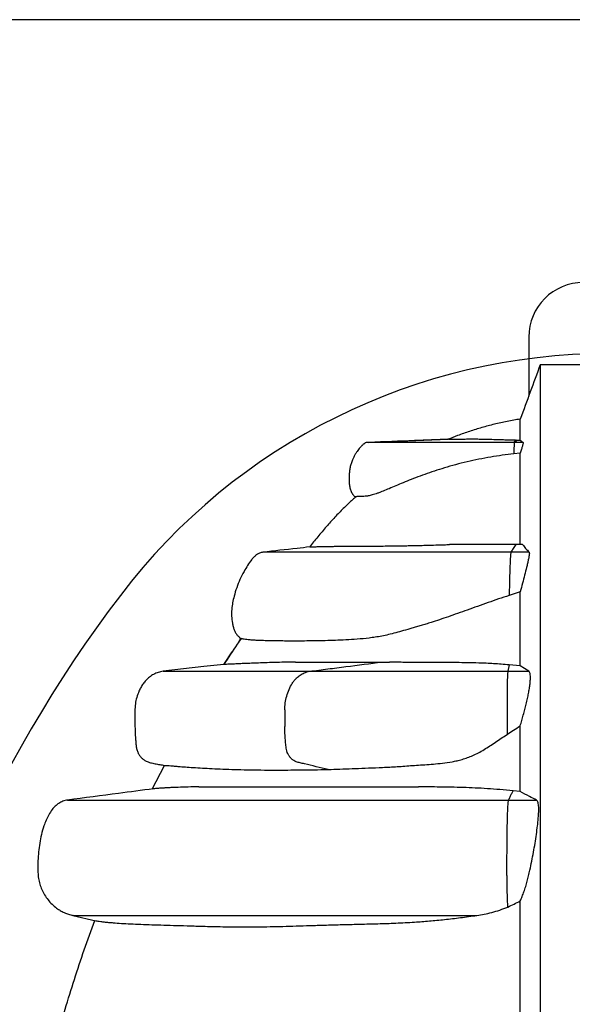
# Model space of a CAD drawing. Units: millimetres. Extents: x 948 to 40071, y 666 to 24284.
# Drawn here: x 32118 to 32439, y 17555 to 18126 of the extents above; entities that cross this region are included whole.
import ezdxf

# ---------------------------------------------------------------- set-up
doc = ezdxf.new("R2010")
doc.units = ezdxf.units.MM
doc.header["$LTSCALE"] = 95

msp = doc.modelspace()

# ---------------------------------------------------------------- linework, layer by layer
at = {"color": 7, "linetype": 'Continuous', "lineweight": 25}
for p, q in [((37905.05, 18126.35), (31870.26, 18126.35)), ((32413.52, 17942.2), (32413.52, 17907.99)), ((32366.76, 17882.97), (32366.7, 17882.97)), ((32405.78, 17882.56), (32404.95, 17881.18)), ((32406.78, 17882.52), (32405.19, 17881.18)), ((32405.78, 17882.56), (32406.78, 17882.52)), ((32406.78, 17882.52), (32408.62, 17882.46)), ((32408.62, 17882.46), (32410.35, 17881.18)), ((32405.19, 17881.18), (32404.95, 17881.18)), ((32410.35, 17881.18), (32405.19, 17881.18)), ((32408.62, 17874.96), (32404.86, 17874.51)), ((32409.97, 17821.92), (32405.99, 17821.92)), ((32413.77, 17817.44), (32403.21, 17817.44)), ((32408.62, 17794.57), (32402.18, 17792.33)), ((32245.6, 17765.77), (32246.78, 17767.54)), ((32236.71, 17752.42), (32241.53, 17759.65)), ((32402.12, 17752.05), (32401.36, 17748.41)), ((32408.62, 17751.47), (32402.12, 17752.05)), ((32413.67, 17748.41), (32408.62, 17751.47)), ((32401.36, 17748.41), (32413.67, 17748.41)), ((32272.04, 17725.98), (32272.04, 17716.46)), ((32400.97, 17725.98), (32400.97, 17716.46)), ((32195.21, 17680.09), (32202.28, 17693.79)), ((32408.62, 17678.63), (32404.41, 17679.09)), ((32401.86, 17673.67), (32418, 17673.67)), ((32149.2, 17606.81), (32162.53, 17603.73))]:
    msp.add_line(p, q, dxfattribs=at)
at = {"color": 7, "linetype": 'Continuous', "lineweight": 25, "flags": 128}
for points in [[(32320.41, 17881.18), (32334.2, 17881.71), (32347.99, 17882.24), (32366.72, 17882.96)], [(32236.71, 17752.42), (32225.02, 17751.09), (32201.43, 17748.41)], [(32401.09, 17741.44), (32401.06, 17739.72), (32401.04, 17737.91), (32401.02, 17736.04), (32401, 17734.1), (32400.99, 17732.11), (32400.98, 17730.09), (32400.97, 17728.04), (32400.97, 17725.98)], [(32400.97, 17716.46), (32400.97, 17715.88), (32400.97, 17715.29), (32400.97, 17714.71), (32400.97, 17714.13), (32400.97, 17713.55), (32400.97, 17712.97), (32400.97, 17712.38), (32400.97, 17711.8)]]:
    msp.add_lwpolyline(points, dxfattribs=at)
at = {"color": 7, "linetype": 'Continuous', "lineweight": 25}
for centre, radius, start, end in [((32445.27, 17942.2), 31.75, 90, 180), ((32459.65, 17577.08), 355.6, 90, 142.7243), ((32776.68, 17335.78), 754.01, 142.72431, 171.01906), ((32491.31, 17741.45), 90.22, 175.5797, 180.0073)]:
    msp.add_arc(centre, radius, start, end, dxfattribs=at)
for points, knots in [([(32420.16, 17926.12), (32418.24, 17920.88), (32414.39, 17910.41), (32410.54, 17899.94), (32408.62, 17894.7)], [0, 0, 0, 0, 0.500102, 1, 1, 1, 1]), ([(32447.87, 17926.12), (32443.25, 17926.12), (32434.02, 17926.12), (32424.78, 17926.12), (32420.16, 17926.12)], [0, 0, 0, 0, 0.5, 1, 1, 1, 1]), ([(32420.16, 17926.07), (32420.16, 17926.07), (32420.16, 17926.09), (32420.16, 17925.63), (32420.16, 17924.71), (32420.16, 17923.32), (32420.16, 17921.48), (32420.16, 17918.99), (32420.16, 17916.16), (32420.16, 17912.89), (32420.16, 17909.33), (32420.16, 17905.72), (32420.16, 17902.11), (32420.16, 17898.53), (32420.16, 17894.69), (32420.16, 17890.57), (32420.16, 17886.66), (32420.16, 17883.04), (32420.16, 17879.78), (32420.16, 17876.33), (32420.16, 17872.69), (32420.16, 17868.81), (32420.16, 17864.95), (32420.16, 17861.12), (32420.16, 17857.32), (32420.16, 17853.27), (32420.16, 17848.94), (32420.16, 17844.29), (32420.16, 17839.19), (32420.16, 17833.75), (32420.16, 17827.94), (32420.16, 17821.66), (32420.16, 17814.9), (32420.16, 17807.63), (32420.16, 17799.84), (32420.16, 17791.51), (32420.16, 17782.64), (32420.16, 17773.18), (32420.16, 17763.19), (32420.16, 17752.64), (32420.16, 17741.53), (32420.16, 17729.77), (32420.16, 17717.67), (32420.16, 17705.26), (32420.16, 17692.58), (32420.16, 17679.32), (32420.16, 17665.47), (32420.16, 17651.05), (32420.16, 17636.05), (32420.16, 17620.95), (32420.16, 17605.8), (32420.16, 17590.66), (32420.16, 17575.12), (32420.16, 17559.21), (32420.16, 17542.96), (32420.16, 17526.39), (32420.16, 17509.55), (32420.16, 17492.45), (32420.16, 17475.14), (32420.16, 17457.64), (32420.16, 17440), (32420.16, 17422.59), (32420.16, 17405.46), (32420.16, 17388.64), (32420.16, 17371.82), (32420.16, 17355.03), (32420.16, 17343.85), (32420.16, 17338.28)], [0, 0, 0, 0, 0.009058, 0.024816, 0.040577, 0.056347, 0.072133, 0.08794, 0.106602, 0.125358, 0.144292, 0.163492, 0.179113, 0.195023, 0.21129, 0.227979, 0.245153, 0.256703, 0.268529, 0.28066, 0.293136, 0.306002, 0.319316, 0.330573, 0.34223, 0.354357, 0.367028, 0.380218, 0.393733, 0.406787, 0.420149, 0.433812, 0.447769, 0.462018, 0.476554, 0.491374, 0.506475, 0.52187, 0.537572, 0.553309, 0.569374, 0.585777, 0.602527, 0.618343, 0.634453, 0.65085, 0.667523, 0.684461, 0.701652, 0.71908, 0.735249, 0.751587, 0.768077, 0.784697, 0.801429, 0.818253, 0.835155, 0.852119, 0.869128, 0.886165, 0.903212, 0.920252, 0.936298, 0.952309, 0.968272, 0.984173, 1, 1, 1, 1]), ([(32408.62, 17894.7), (32406.07, 17894.26), (32401.04, 17893.4), (32393.62, 17891.73), (32386.35, 17889.82), (32379.22, 17887.62), (32372.67, 17885.35), (32368.54, 17883.69), (32366.71, 17882.95)], [0, 0, 0, 0, 0.178008, 0.352473, 0.524602, 0.695125, 0.86452, 1, 1, 1, 1]), ([(32408.62, 17882.46), (32408.62, 17883.52), (32408.62, 17885.61), (32408.62, 17888.46), (32408.62, 17891.02), (32408.62, 17892.88), (32408.62, 17894.09), (32408.62, 17894.68), (32408.62, 17894.64), (32408.62, 17894.63)], [0, 0, 0, 0, 0.157537, 0.313203, 0.467351, 0.620228, 0.772179, 0.923541, 1, 1, 1, 1]), ([(32367.1, 17882.96), (32360.5, 17882.7), (32345.16, 17882.11), (32329.8, 17881.52), (32321.05, 17881.18)], [0, 0, 0, 0, 0.429927, 1, 1, 1, 1]), ([(32367.1, 17882.96), (32367.18, 17882.96), (32367.4, 17882.95), (32368.17, 17882.96), (32369.44, 17882.98), (32371.17, 17883.01), (32373.31, 17883.06), (32375.85, 17883.11), (32378.82, 17883.16), (32382.16, 17883.16), (32385.77, 17883.11), (32389.8, 17883.02), (32393.59, 17882.92), (32396.93, 17882.82), (32399.65, 17882.73), (32402.56, 17882.65), (32404.7, 17882.59), (32405.78, 17882.56)], [0, 0, 0, 0, 0.039742, 0.121095, 0.202619, 0.284744, 0.367107, 0.44353, 0.520386, 0.597433, 0.67477, 0.754839, 0.835196, 0.876089, 0.917076, 0.958443, 1, 1, 1, 1]), ([(32320.09, 17881.18), (32319.92, 17881.17), (32319.61, 17881.15), (32319.16, 17881.02), (32318.73, 17880.84), (32318.3, 17880.59), (32317.87, 17880.28), (32317.43, 17879.91), (32316.99, 17879.5), (32316.58, 17879.09), (32316.15, 17878.63), (32315.56, 17877.96), (32314.8, 17877.02), (32313.87, 17875.74), (32312.95, 17874.33), (32312.07, 17872.78), (32311.36, 17871.29), (32310.85, 17869.97), (32310.34, 17868.45), (32309.89, 17866.58), (32309.61, 17864.68), (32309.46, 17863.12), (32309.37, 17861.93), (32309.32, 17860.72), (32309.31, 17859.51), (32309.35, 17858.31), (32309.48, 17856.68), (32309.82, 17854.72), (32310.54, 17852.61), (32311.55, 17850.77), (32312.56, 17849.84), (32313.03, 17849.41)], [0, 0, 0, 0, 0.0515585, 0.1017609, 0.1490324, 0.1918139, 0.2286184, 0.2582353, 0.2759695, 0.2908034, 0.3037595, 0.3158824, 0.3405947, 0.3680563, 0.4071555, 0.4440136, 0.4761572, 0.4984919, 0.5201712, 0.562914, 0.6051794, 0.626237, 0.647659, 0.6700291, 0.6938281, 0.7192799, 0.7464465, 0.8056139, 0.8703274, 0.9391005, 1, 1, 1, 1]), ([(32404.95, 17881.18), (32403.37, 17881.18), (32400.23, 17881.18), (32395.58, 17881.18), (32391.01, 17881.18), (32386.52, 17881.18), (32381.64, 17881.18), (32376.42, 17881.18), (32370.93, 17881.18), (32365.65, 17881.18), (32360.61, 17881.18), (32355.83, 17881.18), (32351.33, 17881.18), (32347.12, 17881.18), (32343.24, 17881.18), (32339.71, 17881.18), (32336.54, 17881.18), (32333.76, 17881.18), (32331.26, 17881.18), (32329.13, 17881.18), (32327.35, 17881.18), (32325.95, 17881.18), (32324.83, 17881.18), (32323.93, 17881.18), (32323.15, 17881.18), (32322.33, 17881.18), (32321.45, 17881.18), (32320.69, 17881.18), (32320.17, 17881.18), (32320.14, 17881.18), (32320.12, 17881.18)], [0, 0, 0, 0, 0.024805, 0.049483, 0.074092, 0.098677, 0.123274, 0.155957, 0.188746, 0.221652, 0.254672, 0.287791, 0.320972, 0.354172, 0.387344, 0.420437, 0.453402, 0.486193, 0.518769, 0.555984, 0.593879, 0.632607, 0.672219, 0.712665, 0.753849, 0.795544, 0.850344, 0.904403, 0.957801, 1, 1, 1, 1]), ([(32405.19, 17881.18), (32405.17, 17881.11), (32405.13, 17880.97), (32405.08, 17880.37), (32405.03, 17879.47), (32404.97, 17878.08), (32404.91, 17876.31), (32404.87, 17875.07), (32404.86, 17874.51)], [0, 0, 0, 0, 0.140452, 0.245552, 0.353342, 0.57814, 0.807799, 1, 1, 1, 1]), ([(32410.35, 17881.18), (32410.36, 17881.11), (32410.37, 17880.99), (32410.25, 17880.46), (32410.02, 17879.59), (32409.61, 17878.15), (32409.08, 17876.44), (32408.74, 17875.35), (32408.62, 17874.96)], [0, 0, 0, 0, 0.13673, 0.237343, 0.33822, 0.59629, 0.855469, 1, 1, 1, 1]), ([(32404.86, 17874.51), (32402.62, 17874.24), (32398.14, 17873.71), (32391.37, 17872.65), (32384.55, 17871.39), (32377.73, 17869.9), (32371.05, 17868.22), (32364.69, 17866.41), (32358.73, 17864.53), (32353.15, 17862.61), (32347.87, 17860.64), (32342.93, 17858.68), (32338.41, 17856.81), (32334.31, 17855.07), (32330.66, 17853.54), (32327.87, 17852.41), (32325.76, 17851.62), (32324.17, 17851.07), (32322.76, 17850.64), (32321.52, 17850.32), (32320.42, 17850.1), (32319.11, 17849.91), (32317.76, 17849.84), (32316.49, 17849.85), (32315.47, 17849.88), (32314.58, 17849.82), (32313.83, 17849.7), (32313.31, 17849.56), (32313.03, 17849.46), (32313.03, 17849.43), (32313.03, 17849.42)], [0, 0, 0, 0, 0.032957, 0.066102, 0.101114, 0.136365, 0.172401, 0.208716, 0.243306, 0.278125, 0.313637, 0.349385, 0.385286, 0.421455, 0.458466, 0.495761, 0.519822, 0.543885, 0.568168, 0.592454, 0.617192, 0.64193, 0.691552, 0.740955, 0.790392, 0.83988, 0.88938, 0.936654, 0.983953, 1, 1, 1, 1]), ([(32408.62, 17821.92), (32408.62, 17822.17), (32408.62, 17823.92), (32408.62, 17826.97), (32408.62, 17831.04), (32408.62, 17835.14), (32408.62, 17839.25), (32408.62, 17843.37), (32408.62, 17847.24), (32408.62, 17850.88), (32408.62, 17854.31), (32408.62, 17857.55), (32408.62, 17861), (32408.62, 17864.59), (32408.62, 17868.29), (32408.62, 17871.75), (32408.62, 17873.89), (32408.62, 17874.96)], [0, 0, 0, 0, 0.011341, 0.078268, 0.142501, 0.204432, 0.278054, 0.349079, 0.417876, 0.484731, 0.549882, 0.613514, 0.675812, 0.759545, 0.841307, 0.921378, 1, 1, 1, 1]), ([(32313.02, 17849.43), (32311.49, 17848.03), (32308.25, 17845.08), (32303.46, 17840.3), (32298.51, 17835.04), (32293.63, 17829.32), (32289.55, 17824.43), (32287.12, 17821.45), (32286.33, 17820.47)], [0, 0, 0, 0, 0.157478, 0.331982, 0.514596, 0.707216, 0.903849, 1, 1, 1, 1]), ([(32286.55, 17820.51), (32284.09, 17820.24), (32275.02, 17819.21), (32265.96, 17818.19), (32259.34, 17817.44)], [0, 0, 0, 0, 0.270518, 1, 1, 1, 1]), ([(32286.55, 17820.51), (32286.74, 17820.53), (32287.16, 17820.56), (32288.61, 17820.62), (32290.57, 17820.68), (32292.91, 17820.74), (32295.35, 17820.8), (32298.01, 17820.84), (32300.92, 17820.88), (32304.06, 17820.92), (32307.44, 17820.94), (32311.04, 17820.96), (32314.73, 17820.97), (32318.54, 17820.99), (32322.46, 17821.01), (32326.71, 17821.04), (32331.34, 17821.08), (32336.44, 17821.14), (32341.13, 17821.22), (32345.18, 17821.29), (32348.39, 17821.36), (32351.77, 17821.44), (32355.97, 17821.55), (32360.17, 17821.67), (32364.33, 17821.8), (32366.54, 17821.88), (32367.64, 17821.92)], [0, 0, 0, 0, 0.0541541, 0.1147658, 0.1754419, 0.2257455, 0.2760508, 0.3264074, 0.3767639, 0.4272651, 0.4777663, 0.5283142, 0.5788607, 0.6225312, 0.666221, 0.7099839, 0.7537797, 0.7980352, 0.8423529, 0.8646396, 0.8869259, 0.9092752, 0.931624, 0.9657541, 0.9828685, 1, 1, 1, 1]), ([(32405.99, 17821.92), (32405.17, 17821.92), (32403.65, 17821.92), (32401.59, 17821.92), (32399.8, 17821.92), (32398.09, 17821.92), (32396.33, 17821.92), (32394.43, 17821.92), (32392.36, 17821.92), (32390.1, 17821.92), (32387.65, 17821.92), (32385.05, 17821.92), (32382.31, 17821.92), (32379.48, 17821.92), (32376.58, 17821.92), (32373.62, 17821.92), (32370.61, 17821.92), (32368.63, 17821.92), (32367.64, 17821.92)], [0, 0, 0, 0, 0.039649, 0.073124, 0.103877, 0.135185, 0.169829, 0.209197, 0.255236, 0.308746, 0.369991, 0.440393, 0.518418, 0.603551, 0.695206, 0.792796, 0.895632, 1, 1, 1, 1]), ([(32405.99, 17821.92), (32405.74, 17821.55), (32405.23, 17820.8), (32404.29, 17819.31), (32403.65, 17818.19), (32403.21, 17817.44)], [0, 0, 0, 0, 0.250148, 0.500296, 1, 1, 1, 1]), ([(32409.97, 17821.92), (32410.54, 17821.17), (32411.67, 17819.68), (32413.07, 17818.19), (32413.77, 17817.44)], [0, 0, 0, 0, 0.499956, 1, 1, 1, 1]), ([(32259.34, 17817.44), (32258.69, 17817.31), (32257.4, 17817.06), (32255.68, 17816.05), (32254.17, 17814.74), (32252.38, 17812.66), (32250.48, 17809.82), (32248.17, 17805.99), (32246, 17801.7), (32244.09, 17796.91), (32242.7, 17792.4), (32241.74, 17788.2), (32241.21, 17784.32), (32241.1, 17780.35), (32241.46, 17777.01), (32242.04, 17774.38), (32242.66, 17772.48), (32243.47, 17770.74), (32244.53, 17769.24), (32245.73, 17768.08), (32246.65, 17767.57), (32247.05, 17767.34)], [0, 0, 0, 0, 0.033937, 0.067211, 0.101266, 0.136413, 0.207724, 0.276989, 0.366523, 0.454407, 0.542297, 0.608848, 0.675862, 0.743579, 0.81275, 0.847809, 0.882162, 0.915072, 0.946214, 0.976411, 1, 1, 1, 1]), ([(32403.21, 17817.44), (32401.76, 17817.44), (32398.9, 17817.44), (32394.76, 17817.44), (32390.17, 17817.44), (32385.17, 17817.44), (32379.85, 17817.44), (32374.83, 17817.44), (32370.07, 17817.44), (32365.52, 17817.44), (32360.95, 17817.44), (32356.38, 17817.44), (32351.83, 17817.44), (32347.47, 17817.44), (32343.28, 17817.44), (32339.23, 17817.44), (32335.29, 17817.44), (32330.19, 17817.44), (32324.16, 17817.44), (32317.42, 17817.44), (32311.17, 17817.44), (32305.35, 17817.44), (32299.92, 17817.44), (32294.85, 17817.44), (32289.65, 17817.44), (32284.47, 17817.44), (32279.42, 17817.44), (32274.91, 17817.44), (32270.94, 17817.44), (32267.49, 17817.44), (32264.76, 17817.44), (32262.67, 17817.44), (32261.14, 17817.44), (32260.06, 17817.44), (32259.42, 17817.44), (32259.4, 17817.44), (32259.39, 17817.44)], [0, 0, 0, 0, 0.010024, 0.0196261, 0.0288983, 0.042699, 0.0562354, 0.0697666, 0.0834957, 0.097565, 0.1120652, 0.1292095, 0.1469588, 0.1652763, 0.1840839, 0.2032865, 0.2227568, 0.2422089, 0.2809077, 0.319417, 0.3578302, 0.3962339, 0.4347081, 0.4733059, 0.5119979, 0.5620786, 0.6122732, 0.6625556, 0.7128965, 0.7632642, 0.8135997, 0.853028, 0.8923366, 0.9315305, 0.9706206, 1, 1, 1, 1]), ([(32403.21, 17817.44), (32403.19, 17817.37), (32403.13, 17817.23), (32403.05, 17816.69), (32402.97, 17815.86), (32402.88, 17814.57), (32402.79, 17812.84), (32402.67, 17810.02), (32402.53, 17806.38), (32402.39, 17801.82), (32402.27, 17797.15), (32402.21, 17793.93), (32402.18, 17792.33)], [0, 0, 0, 0, 0.041024, 0.083395, 0.135024, 0.188114, 0.268976, 0.350821, 0.51676, 0.678205, 0.840776, 1, 1, 1, 1]), ([(32413.77, 17817.44), (32413.8, 17817.38), (32413.88, 17817.24), (32413.9, 17816.76), (32413.83, 17816.03), (32413.64, 17814.82), (32413.3, 17813.11), (32412.81, 17810.93), (32412.1, 17807.96), (32411.18, 17804.17), (32409.96, 17799.45), (32409.06, 17796.2), (32408.62, 17794.57)], [0, 0, 0, 0, 0.041669, 0.083352, 0.13389, 0.18454, 0.275772, 0.367571, 0.459394, 0.639493, 0.819908, 1, 1, 1, 1]), ([(32402.18, 17792.33), (32400.13, 17791.67), (32396.01, 17790.35), (32389.88, 17788.22), (32383.79, 17786.06), (32377.89, 17783.93), (32372.24, 17781.91), (32366.86, 17780.03), (32361.71, 17778.28), (32357.41, 17776.88), (32353.9, 17775.78), (32351.08, 17774.91), (32348.38, 17774.1), (32344.91, 17773.09), (32340.84, 17771.95), (32336.32, 17770.74), (32332.17, 17769.63), (32328.27, 17768.77), (32324.52, 17768.15), (32319.7, 17767.5), (32313.97, 17766.95), (32307.48, 17766.54), (32301.33, 17766.29), (32295.5, 17766.12), (32289.97, 17766.02), (32284.74, 17765.96), (32279.81, 17765.94), (32275.19, 17765.94), (32270.86, 17765.96), (32266.83, 17766.01), (32263.11, 17766.08), (32259.78, 17766.17), (32256.81, 17766.28), (32254.2, 17766.4), (32251.87, 17766.56), (32249.91, 17766.75), (32248.43, 17766.95), (32247.43, 17767.14), (32247.16, 17767.28), (32247.05, 17767.34)], [0, 0, 0, 0, 0.013855, 0.0278, 0.042072, 0.056475, 0.070389, 0.084431, 0.098846, 0.113372, 0.122615, 0.131859, 0.141177, 0.150496, 0.169496, 0.188584, 0.208683, 0.228829, 0.249054, 0.269289, 0.309475, 0.34969, 0.389872, 0.430069, 0.470251, 0.510445, 0.550672, 0.59091, 0.631092, 0.671285, 0.711511, 0.751748, 0.789, 0.826263, 0.863558, 0.900868, 0.937056, 0.973268, 1, 1, 1, 1]), ([(32408.62, 17751.47), (32408.62, 17754.31), (32408.62, 17759.94), (32408.62, 17767.86), (32408.62, 17775.31), (32408.62, 17782.28), (32408.62, 17788.71), (32408.62, 17792.67), (32408.62, 17794.57)], [0, 0, 0, 0, 0.176218, 0.349014, 0.518513, 0.684822, 0.848049, 1, 1, 1, 1]), ([(32246.89, 17767.62), (32246.07, 17766.45), (32242.57, 17761.45), (32239.28, 17756.31), (32236.77, 17752.38)], [0, 0, 0, 0, 0.235361, 1, 1, 1, 1]), ([(32278.21, 17753.78), (32276.08, 17753.73), (32271.81, 17753.64), (32265.95, 17753.49), (32260.5, 17753.32), (32255.77, 17753.16), (32251.68, 17753.01), (32248.15, 17752.86), (32244.98, 17752.72), (32242.12, 17752.58), (32239.78, 17752.47), (32238.33, 17752.41), (32237.49, 17752.39), (32237.04, 17752.38), (32236.75, 17752.39), (32236.73, 17752.41), (32236.71, 17752.42)], [0, 0, 0, 0, 0.092827, 0.185688, 0.278648, 0.371643, 0.449782, 0.527943, 0.606172, 0.684427, 0.76312, 0.841883, 0.881387, 0.920891, 0.960446, 1, 1, 1, 1]), ([(32278.21, 17753.78), (32279.95, 17753.78), (32283.42, 17753.78), (32289.31, 17753.78), (32295.7, 17753.78), (32302.16, 17753.78), (32308.57, 17753.78), (32314.81, 17753.78), (32321.41, 17753.78), (32326.13, 17753.78), (32328.49, 17753.78)], [0, 0, 0, 0, 0.141492, 0.282419, 0.422805, 0.562694, 0.672306, 0.781695, 0.890909, 1, 1, 1, 1]), ([(32286.49, 17748.41), (32289.99, 17748.86), (32297, 17749.75), (32311, 17751.54), (32321.5, 17752.88), (32328.49, 17753.78)], [0, 0, 0, 0, 0.250203, 0.500406, 1, 1, 1, 1]), ([(32328.49, 17753.78), (32329.29, 17753.78), (32330.72, 17753.78), (32332.15, 17753.78), (32332.78, 17753.78)], [0, 0, 0, 0, 0.558561, 1, 1, 1, 1]), ([(32402.12, 17752.05), (32400.61, 17752.19), (32397.59, 17752.48), (32391.7, 17752.94), (32385.06, 17753.21), (32377.87, 17753.36), (32371.51, 17753.42), (32365.44, 17753.44), (32359.73, 17753.45), (32354.42, 17753.47), (32349.48, 17753.49), (32344.84, 17753.52), (32340.54, 17753.58), (32336.54, 17753.67), (32334.03, 17753.74), (32332.78, 17753.78)], [0, 0, 0, 0, 0.050697, 0.101395, 0.203033, 0.283608, 0.364181, 0.445302, 0.526422, 0.604783, 0.683178, 0.76154, 0.841003, 0.920504, 1, 1, 1, 1]), ([(32201.43, 17748.41), (32200.48, 17748.22), (32198.6, 17747.83), (32195.95, 17746.67), (32193.52, 17745.1), (32191.49, 17743.24), (32189.86, 17741.19), (32188.55, 17739.09), (32187.25, 17736.46), (32186.08, 17733.27), (32185.29, 17729.42), (32185.05, 17725.44), (32185.1, 17721.39), (32185.17, 17717.33), (32185.19, 17713.25), (32185.43, 17709.84), (32185.65, 17707.1), (32185.84, 17705.04), (32186.2, 17703.01), (32186.82, 17701.17), (32187.72, 17699.59), (32188.81, 17698.27), (32190.11, 17697.16), (32191.89, 17696.13), (32194.16, 17695.33), (32196.84, 17694.73), (32199.57, 17694.31), (32201.38, 17693.97), (32202.28, 17693.79)], [0, 0, 0, 0, 0.039405, 0.078809, 0.118214, 0.157618, 0.191464, 0.225457, 0.259393, 0.311988, 0.364582, 0.419979, 0.475541, 0.531114, 0.587132, 0.643138, 0.671459, 0.699903, 0.728081, 0.75604, 0.779341, 0.802643, 0.825945, 0.849247, 0.886651, 0.924293, 0.962213, 1, 1, 1, 1]), ([(32201.43, 17748.41), (32201.69, 17748.41), (32202.23, 17748.41), (32203.57, 17748.41), (32205.35, 17748.41), (32207.63, 17748.41), (32210.25, 17748.41), (32213.11, 17748.41), (32216.1, 17748.41), (32219.47, 17748.41), (32223.25, 17748.41), (32227.45, 17748.41), (32232.09, 17748.41), (32237.19, 17748.41), (32242.76, 17748.41), (32248.82, 17748.41), (32255.34, 17748.41), (32262.34, 17748.41), (32269.83, 17748.41), (32277.81, 17748.41), (32283.6, 17748.41), (32286.49, 17748.41)], [0, 0, 0, 0, 0.062894, 0.125895, 0.188956, 0.252036, 0.315098, 0.364613, 0.414085, 0.463502, 0.512858, 0.562146, 0.611365, 0.660517, 0.709604, 0.758636, 0.807623, 0.855707, 0.903782, 0.951871, 1, 1, 1, 1]), ([(32272.04, 17725.98), (32272.09, 17727.34), (32272.2, 17730.06), (32273.06, 17734.08), (32274.44, 17737.9), (32276.01, 17740.89), (32277.54, 17743.06), (32279.05, 17744.7), (32280.95, 17746.25), (32282.99, 17747.37), (32284.86, 17748.07), (32285.94, 17748.29), (32286.49, 17748.41)], [0, 0, 0, 0, 0.1353515, 0.2707074, 0.4093745, 0.5447301, 0.6144589, 0.6852578, 0.7794451, 0.8763643, 0.937814, 1, 1, 1, 1]), ([(32286.49, 17748.41), (32288.12, 17748.41), (32291.47, 17748.41), (32296.62, 17748.41), (32302.08, 17748.41), (32307.87, 17748.41), (32313.56, 17748.41), (32319.08, 17748.41), (32324.35, 17748.41), (32329.83, 17748.41), (32335.52, 17748.41), (32341.08, 17748.41), (32346.47, 17748.41), (32351.63, 17748.41), (32356.91, 17748.41), (32362.29, 17748.41), (32367.77, 17748.41), (32373.25, 17748.41), (32378.72, 17748.41), (32384.18, 17748.41), (32389.76, 17748.41), (32395.5, 17748.41), (32399.39, 17748.41), (32401.36, 17748.41)], [0, 0, 0, 0, 0.059466, 0.1222, 0.187558, 0.254817, 0.323245, 0.377348, 0.43137, 0.484975, 0.537849, 0.589708, 0.631978, 0.673266, 0.713498, 0.752663, 0.790791, 0.827994, 0.862409, 0.89644, 0.930425, 0.964783, 1, 1, 1, 1]), ([(32408.62, 17716.67), (32408.91, 17717.73), (32409.49, 17719.85), (32410.37, 17723.03), (32411.24, 17726.22), (32412.05, 17729.4), (32412.79, 17732.54), (32413.42, 17735.57), (32413.91, 17738.45), (32414.29, 17741.18), (32414.52, 17743.67), (32414.53, 17745.65), (32414.35, 17747.09), (32414.06, 17747.99), (32413.79, 17748.28), (32413.67, 17748.41)], [0, 0, 0, 0, 0.081939, 0.164563, 0.247091, 0.328959, 0.410056, 0.490971, 0.570171, 0.649364, 0.729686, 0.809939, 0.879319, 0.948708, 1, 1, 1, 1]), ([(32297.18, 17691.42), (32292.59, 17692.51), (32287.2, 17693.79), (32281.42, 17695.2), (32279.82, 17695.56), (32278.56, 17695.92), (32277.29, 17696.56), (32276.07, 17697.46), (32275, 17698.6), (32274.12, 17699.91), (32273.44, 17701.38), (32273, 17702.95), (32272.8, 17704.57), (32272.53, 17706.71), (32272.18, 17710.5), (32272.04, 17713.94), (32272.04, 17716.29), (32272.04, 17716.46)], [0, 0, 0, 0, 0.353931, 0.41549, 0.446269, 0.477095, 0.513292, 0.550537, 0.586733, 0.623979, 0.660165, 0.697402, 0.733508, 0.769701, 0.84231, 0.988824, 1, 1, 1, 1]), ([(32400.97, 17711.8), (32402.23, 17712.64), (32404.74, 17714.32), (32407.32, 17715.89), (32408.62, 17716.67)], [0, 0, 0, 0, 0.499705, 1, 1, 1, 1]), ([(32408.62, 17678.63), (32408.62, 17681.55), (32408.62, 17687.35), (32408.62, 17696.65), (32408.62, 17706.48), (32408.62, 17713.3), (32408.62, 17716.67)], [0, 0, 0, 0, 0.220134, 0.437275, 0.721303, 1, 1, 1, 1]), ([(32297.18, 17691.42), (32299.43, 17691.52), (32303.94, 17691.73), (32311.11, 17691.97), (32318.66, 17692.23), (32326.62, 17692.54), (32335.03, 17692.94), (32342.34, 17693.46), (32348.43, 17693.9), (32353.18, 17694.19), (32358.18, 17694.56), (32363.47, 17695.11), (32368.08, 17695.74), (32371.92, 17696.48), (32374.88, 17697.26), (32377.94, 17698.26), (32381.1, 17699.5), (32384.35, 17701.08), (32387.65, 17702.99), (32390.95, 17705.07), (32394.26, 17707.27), (32397.6, 17709.52), (32399.85, 17711.04), (32400.97, 17711.8)], [0, 0, 0, 0, 0.091521, 0.183053, 0.27457, 0.366951, 0.459349, 0.551721, 0.596941, 0.642247, 0.687533, 0.732737, 0.77787, 0.799756, 0.821719, 0.843651, 0.865495, 0.887625, 0.909895, 0.93227, 0.954544, 0.977272, 1, 1, 1, 1]), ([(32202.28, 17693.79), (32202.4, 17693.81), (32202.62, 17693.83), (32203.6, 17693.77), (32204.97, 17693.67), (32206.75, 17693.52), (32208.86, 17693.34), (32211.71, 17693.1), (32215.43, 17692.82), (32220.19, 17692.5), (32225.52, 17692.19), (32231.38, 17691.89), (32237.77, 17691.63), (32244.71, 17691.41), (32252.17, 17691.23), (32259.62, 17691.12), (32266.86, 17691.09), (32273.78, 17691.12), (32281.08, 17691.2), (32288.79, 17691.3), (32294.38, 17691.38), (32297.18, 17691.42)], [0, 0, 0, 0, 0.040975, 0.081967, 0.122977, 0.163998, 0.205015, 0.246006, 0.308942, 0.371891, 0.434842, 0.49778, 0.560836, 0.623905, 0.686975, 0.750032, 0.800023, 0.850033, 0.900038, 0.950027, 1, 1, 1, 1]), ([(32195.85, 17680.21), (32189.09, 17679.32), (32172.5, 17677.14), (32155.9, 17674.96), (32146.07, 17673.67)], [0, 0, 0, 0, 0.407189, 1, 1, 1, 1]), ([(32222.22, 17681.42), (32220.08, 17681.37), (32215.8, 17681.26), (32211.12, 17681.11), (32207.67, 17680.97), (32205.26, 17680.87), (32203.03, 17680.75), (32200.78, 17680.62), (32198.72, 17680.48), (32196.93, 17680.33), (32196.2, 17680.25), (32195.85, 17680.21)], [0, 0, 0, 0, 0.168925, 0.33793, 0.422558, 0.507197, 0.591874, 0.676565, 0.785453, 0.894407, 1, 1, 1, 1]), ([(32222.22, 17681.42), (32223.36, 17681.42), (32225.64, 17681.42), (32229.38, 17681.42), (32233.35, 17681.42), (32237.55, 17681.42), (32241.97, 17681.42), (32246.59, 17681.42), (32251.33, 17681.42), (32256.03, 17681.42), (32260.71, 17681.42), (32265.38, 17681.42), (32270.28, 17681.42), (32275.46, 17681.42), (32280.94, 17681.42), (32286.71, 17681.42), (32292.86, 17681.42), (32299.38, 17681.42), (32306.4, 17681.42), (32313.9, 17681.42), (32320.9, 17681.42), (32327.24, 17681.42), (32332.79, 17681.42), (32338.43, 17681.42), (32344.02, 17681.42), (32347.8, 17681.42), (32349.64, 17681.42)], [0, 0, 0, 0, 0.051576, 0.103392, 0.155458, 0.207782, 0.260373, 0.313235, 0.365985, 0.417698, 0.462497, 0.506355, 0.549233, 0.591118, 0.632018, 0.672, 0.709853, 0.748315, 0.787433, 0.827245, 0.867762, 0.894398, 0.92133, 0.948506, 0.974892, 1, 1, 1, 1]), ([(32404.41, 17679.09), (32401.87, 17679.32), (32396.79, 17679.77), (32389.49, 17680.32), (32382.35, 17680.71), (32375.37, 17680.97), (32368.56, 17681.14), (32361.96, 17681.25), (32355.59, 17681.33), (32351.62, 17681.39), (32349.64, 17681.42)], [0, 0, 0, 0, 0.123561, 0.247137, 0.371329, 0.495524, 0.621357, 0.747188, 0.873599, 1, 1, 1, 1]), ([(32401.86, 17673.67), (32402.15, 17674.31), (32402.72, 17675.61), (32403.57, 17677.42), (32404.15, 17678.58), (32404.41, 17679.09)], [0, 0, 0, 0, 0.357568, 0.715136, 1, 1, 1, 1]), ([(32418, 17673.67), (32416.63, 17674.37), (32413.43, 17676.03), (32410.37, 17677.68), (32408.62, 17678.63)], [0, 0, 0, 0, 0.427798, 1, 1, 1, 1]), ([(32146.07, 17673.67), (32145.59, 17673.59), (32144.65, 17673.43), (32142.9, 17672.89), (32140.9, 17671.88), (32138.83, 17670.22), (32136.89, 17668), (32135.14, 17665.23), (32133.61, 17662), (32132.12, 17658.17), (32130.83, 17653.75), (32129.84, 17648.71), (32129.22, 17643.64), (32128.92, 17639.1), (32128.76, 17635.11), (32128.82, 17631.68), (32129.16, 17628.27), (32129.9, 17624.93), (32131.1, 17621.71), (32132.7, 17618.65), (32134.68, 17615.81), (32137, 17613.24), (32139.43, 17611.18), (32141.84, 17609.58), (32144.16, 17608.37), (32146.62, 17607.41), (32148.34, 17607.01), (32149.2, 17606.81)], [0, 0, 0, 0, 0.017377, 0.034025, 0.065965, 0.09731, 0.12889, 0.171728, 0.214875, 0.257242, 0.319323, 0.380534, 0.441609, 0.503044, 0.544271, 0.585428, 0.626366, 0.667253, 0.70835, 0.749647, 0.791076, 0.832566, 0.874088, 0.905287, 0.936592, 0.96811, 1, 1, 1, 1]), ([(32146.1, 17673.67), (32146.09, 17673.67), (32145.99, 17673.67), (32146.39, 17673.67), (32147.3, 17673.67), (32148.83, 17673.67), (32150.85, 17673.67), (32153.35, 17673.67), (32156.3, 17673.67), (32159.67, 17673.67), (32163.69, 17673.67), (32168.42, 17673.67), (32173.9, 17673.67), (32179.84, 17673.67), (32186.18, 17673.67), (32192.85, 17673.67), (32199.02, 17673.67), (32204.72, 17673.67), (32209.81, 17673.67), (32215.25, 17673.67), (32221.1, 17673.67), (32227.4, 17673.67), (32234.11, 17673.67), (32241.25, 17673.67), (32248.74, 17673.67), (32256.7, 17673.67), (32265.09, 17673.67), (32273.03, 17673.67), (32280.37, 17673.67), (32287, 17673.67), (32293.75, 17673.67), (32300.61, 17673.67), (32307.59, 17673.67), (32314.72, 17673.67), (32322.04, 17673.67), (32329.09, 17673.67), (32335.83, 17673.67), (32342.21, 17673.67), (32348.77, 17673.67), (32355.55, 17673.67), (32362.16, 17673.67), (32368.56, 17673.67), (32374.75, 17673.67), (32381.15, 17673.67), (32387.8, 17673.67), (32394.72, 17673.67), (32399.46, 17673.67), (32401.86, 17673.67)], [0, 0, 0, 0, 0.004186, 0.037008, 0.069735, 0.102397, 0.135018, 0.167042, 0.199072, 0.231123, 0.263212, 0.301478, 0.33983, 0.378281, 0.416841, 0.455505, 0.494042, 0.518609, 0.543041, 0.567324, 0.591453, 0.615435, 0.639287, 0.661792, 0.684387, 0.707092, 0.729922, 0.752887, 0.76928, 0.785743, 0.802249, 0.818618, 0.83478, 0.850691, 0.866322, 0.881656, 0.893711, 0.90559, 0.91732, 0.92894, 0.940507, 0.950062, 0.959679, 0.969416, 0.979336, 0.989506, 1, 1, 1, 1]), ([(32401.46, 17611.67), (32401.4, 17612.59), (32401.28, 17614.46), (32401.17, 17617.31), (32401.08, 17619.79), (32401.03, 17621.78), (32400.99, 17623.86), (32400.95, 17626.05), (32400.93, 17628.32), (32400.91, 17630.88), (32400.9, 17633.72), (32400.91, 17637.85), (32400.92, 17643.06), (32400.96, 17648.28), (32401, 17652.45), (32401.05, 17655.77), (32401.11, 17659.24), (32401.19, 17662.83), (32401.27, 17665.72), (32401.35, 17667.89), (32401.42, 17669.48), (32401.5, 17670.97), (32401.61, 17672.25), (32401.73, 17673.23), (32401.82, 17673.52), (32401.86, 17673.67)], [0, 0, 0, 0, 0.058016, 0.117541, 0.147998, 0.178653, 0.209982, 0.241544, 0.273829, 0.306333, 0.349158, 0.39216, 0.478674, 0.566916, 0.611336, 0.655879, 0.709527, 0.763484, 0.817179, 0.844501, 0.87206, 0.902536, 0.93375, 0.966248, 1, 1, 1, 1]), ([(32408.62, 17615.21), (32408.99, 17616.05), (32409.73, 17617.72), (32410.78, 17620.53), (32411.78, 17623.48), (32412.68, 17626.6), (32413.49, 17629.79), (32414.36, 17633.68), (32415.3, 17638.24), (32416.3, 17643.46), (32417.2, 17648.66), (32417.99, 17653.8), (32418.57, 17658.22), (32418.96, 17661.93), (32419.19, 17664.62), (32419.31, 17666.88), (32419.34, 17668.71), (32419.27, 17670.33), (32419.09, 17671.67), (32418.82, 17672.67), (32418.45, 17673.35), (32418.15, 17673.56), (32418, 17673.67)], [0, 0, 0, 0, 0.049675, 0.099505, 0.149161, 0.197963, 0.246965, 0.295881, 0.373663, 0.451799, 0.529918, 0.607786, 0.685341, 0.7344, 0.783428, 0.816569, 0.849767, 0.882783, 0.913445, 0.944083, 0.972033, 1, 1, 1, 1]), ([(32401.46, 17611.67), (32402.64, 17612.23), (32405, 17613.34), (32407.41, 17614.59), (32408.62, 17615.21)], [0, 0, 0, 0, 0.499134, 1, 1, 1, 1]), ([(32408.62, 17529.75), (32408.62, 17532.75), (32408.62, 17541.19), (32408.62, 17554.85), (32408.62, 17570.59), (32408.62, 17585.91), (32408.62, 17600.8), (32408.62, 17610.43), (32408.62, 17615.21)], [0, 0, 0, 0, 0.100769, 0.283913, 0.46566, 0.645747, 0.823925, 1, 1, 1, 1]), ([(32383.47, 17606.81), (32384.87, 17607.01), (32387.68, 17607.42), (32392.11, 17608.48), (32396.69, 17609.85), (32399.87, 17611.06), (32401.46, 17611.67)], [0, 0, 0, 0, 0.246248, 0.493856, 0.746062, 1, 1, 1, 1]), ([(32139.82, 17535.17), (32141.42, 17540.92), (32144.62, 17552.48), (32149.96, 17569.71), (32155.67, 17586.9), (32159.82, 17598.25), (32161.9, 17603.93)], [0, 0, 0, 0, 0.2477097, 0.4981463, 0.749003, 1, 1, 1, 1]), ([(32149.24, 17606.81), (32149.23, 17606.81), (32149.13, 17606.81), (32149.52, 17606.81), (32150.43, 17606.81), (32151.95, 17606.81), (32153.96, 17606.81), (32156.46, 17606.81), (32159.4, 17606.81), (32162.76, 17606.81), (32166.77, 17606.81), (32171.48, 17606.81), (32176.96, 17606.81), (32182.88, 17606.81), (32189.21, 17606.81), (32195.87, 17606.81), (32202.03, 17606.81), (32207.71, 17606.81), (32212.78, 17606.81), (32218.19, 17606.81), (32224, 17606.81), (32230.27, 17606.81), (32236.93, 17606.81), (32244.02, 17606.81), (32251.46, 17606.81), (32259.38, 17606.81), (32267.73, 17606.81), (32275.62, 17606.81), (32282.93, 17606.81), (32289.53, 17606.81), (32296.25, 17606.81), (32303.07, 17606.81), (32310, 17606.81), (32317.06, 17606.81), (32324.29, 17606.81), (32331.23, 17606.81), (32337.85, 17606.81), (32344.11, 17606.81), (32350.53, 17606.81), (32357.15, 17606.81), (32363.73, 17606.81), (32370.27, 17606.81), (32376.75, 17606.81), (32381.22, 17606.81), (32383.47, 17606.81)], [0, 0, 0, 0, 0.0042104, 0.0380763, 0.0718487, 0.105558, 0.1392318, 0.1722939, 0.2053668, 0.2384689, 0.2716152, 0.3111498, 0.3507819, 0.390525, 0.4303892, 0.4703669, 0.5101812, 0.5355386, 0.5607364, 0.5857606, 0.6106065, 0.6352788, 0.6597988, 0.6829401, 0.7061871, 0.72956, 0.7530733, 0.7767367, 0.7936372, 0.8106164, 0.8276409, 0.8444965, 0.8611026, 0.8774156, 0.8933998, 0.9090406, 0.9213083, 0.9333689, 0.9452504, 0.9569966, 0.9686673, 0.9790163, 0.9894344, 1, 1, 1, 1]), ([(32162.53, 17603.73), (32162.86, 17603.66), (32163.53, 17603.52), (32165.2, 17603.28), (32167.29, 17603.02), (32169.77, 17602.77), (32173.03, 17602.48), (32177.23, 17602.19), (32182.58, 17601.9), (32188.48, 17601.65), (32194.92, 17601.42), (32201.87, 17601.2), (32209.33, 17600.97), (32217.29, 17600.74), (32224.79, 17600.52), (32231.62, 17600.34), (32237.68, 17600.22), (32244.02, 17600.14), (32250.72, 17600.12), (32257.84, 17600.17), (32265.19, 17600.3), (32272.78, 17600.5), (32280.54, 17600.73), (32288.73, 17600.98), (32297.34, 17601.24), (32306.37, 17601.5), (32315.9, 17601.74), (32325.92, 17601.97), (32336.41, 17602.31), (32346.41, 17602.81), (32355.83, 17603.53), (32364.66, 17604.4), (32373.81, 17605.47), (32380.25, 17606.36), (32383.47, 17606.81)], [0, 0, 0, 0, 0.027305, 0.056195, 0.085096, 0.113995, 0.142873, 0.187115, 0.231367, 0.27562, 0.319865, 0.364362, 0.408866, 0.453371, 0.497868, 0.527384, 0.556915, 0.586447, 0.615969, 0.645478, 0.674978, 0.701603, 0.728249, 0.754905, 0.781561, 0.808207, 0.834831, 0.862192, 0.889557, 0.916916, 0.937684, 0.958467, 0.979243, 1, 1, 1, 1])]:
    msp.add_open_spline(points, degree=3, knots=knots, dxfattribs=at)

doc.saveas('drawing.dxf')
